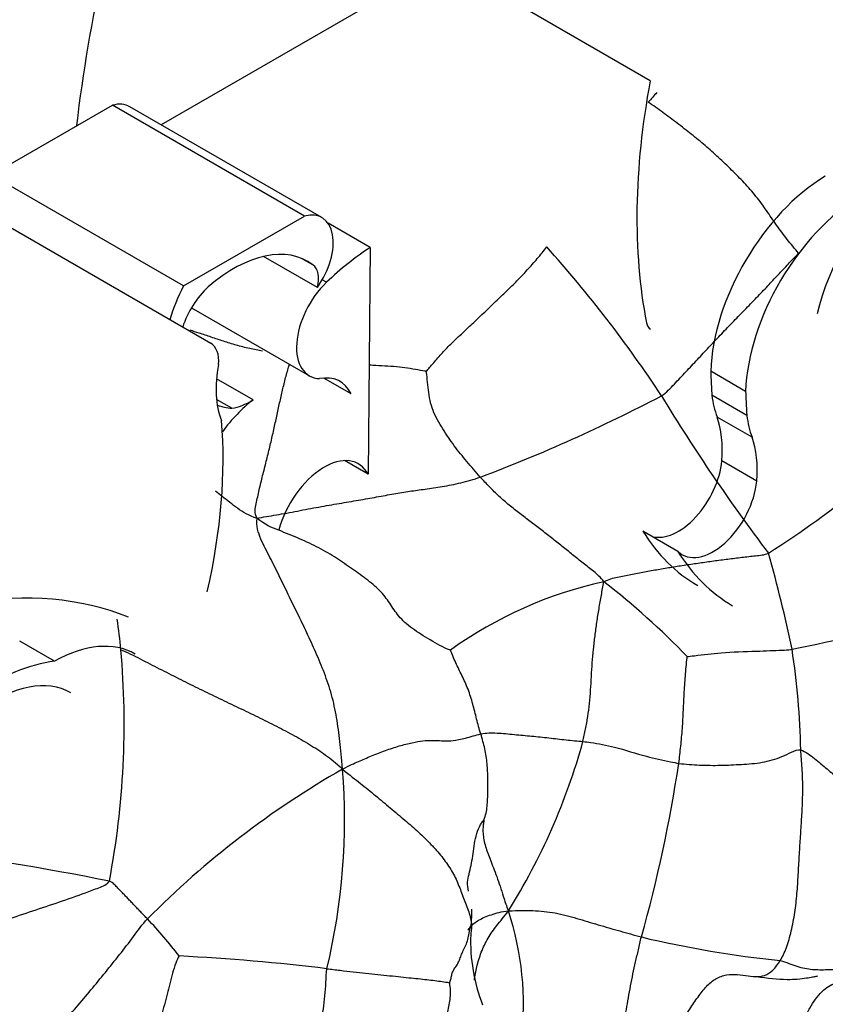
# Model space of a CAD drawing. Units: millimetres. Extents: x 0 to 779, y 0 to 1164.
# Drawn here: x 690 to 696, y 260 to 267 of the extents above; entities that cross this region are included whole.
import ezdxf
from ezdxf import colors
from ezdxf.entities.mleader import LeaderData, LeaderLine
from ezdxf.math import Vec2, Vec3

# ---------------------------------------------------------------- set-up
doc = ezdxf.new("R2010")
doc.units = ezdxf.units.MM
doc.layers.add('DV7_Défaut', color=7, linetype='Continuous')
doc.layers.add('Défaut', color=7, linetype='Continuous')

# ---------------------------------------------------------------- blocks, each defined once
blk = doc.blocks.new('_DOT')
at = {"color": 0}
blk.add_line((0, 0), (-1, 0), dxfattribs=at)
at = {"color": 0, "const_width": 0.333}
blk.add_lwpolyline([(-0.1665, 0, 1), (0.1665, 0, 1)], format="xyb", close=True, dxfattribs=at)
blk = doc.blocks.new('SE6')
at = {"layer": 'DV7_Défaut', "color": 7, "linetype": 'Continuous'}
for p, q in [((694.6069, 266.8317), (692.7894, 267.881)), ((692.6245, 267.4569), (690.9726, 266.5032)), ((689.71, 266.1296), (690.6099, 266.6491)), ((692.0379, 265.8247), (690.6099, 266.6491)), ((692.1672, 265.8135), (690.7392, 266.638)), ((691.138, 265.3051), (689.71, 266.1296)), ((691.3403, 264.8783), (689.5228, 265.9277)), ((691.138, 265.3051), (692.0379, 265.8247)), ((692.525, 265.591), (692.2127, 265.7713)), ((692.525, 265.591), (692.5106, 263.9042)), ((692.1334, 265.2936), (691.7327, 265.5249)), ((692.0997, 265.4616), (692.0163, 265.5098)), ((692.2001, 265.3324), (692.1693, 265.3502)), ((691.197, 265.1432), (692.0735, 264.6371)), ((695.3161, 264.5207), (695.0564, 264.6706)), ((691.655, 264.4581), (691.3838, 264.6146)), ((692.3832, 264.5031), (692.1807, 264.62)), ((691.4981, 264.3953), (691.3835, 264.4615)), ((695.3245, 264.3421), (695.0648, 264.492)), ((695.3635, 264.1806), (695.1039, 264.3305)), ((692.5106, 263.9042), (692.334, 264.0061)), ((695.3986, 263.8543), (695.139, 264.0042)), ((694.8129, 263.3313), (694.5532, 263.4812)), ((690.1803, 262.514), (689.9207, 262.6639))]:
    blk.add_line(p, q, dxfattribs=at)
for centre, radius, start, end in [((702.1341, 265.0987), 11.8741, 167.47316, 173.23253), ((702.3576, 259.8718), 10.3216, 138.25927, 138.79715), ((686.84, 259.3198), 9.3993, 33.35545, 41.88607), ((689.0351, 275.2843), 12.1883, 290.70465, 297.64866), ((706.4451, 271.6129), 13.7451, 211.22337, 217.12497), ((690.9942, 270.2858), 8.291, 302.8036, 314.79162), ((685.9374, 260.597), 9.9284, 11.65925, 15.90039), ((692.9497, 276.1869), 13.8515, 281.28769, 289.61231), ((694.9144, 260.1068), 3.0679, 102.25634, 125.73079), ((690.7266, 258.5508), 5.7658, 43.89011, 52.16759), ((685.4121, 262.0776), 5.2867, 5.66679, 8.15733), ((684.4001, 262.0502), 6.297, 349.27963, 5.00591), ((690.0333, 261.7375), 5.6938, 1.17317, 8.74724), ((689.5136, 263.1844), 4.7648, 327.96901, 344.57899), ((684.2126, 263.3624), 10.7278, 344.32061, 351.37979), ((695.6662, 255.8532), 6.746, 119.72939, 135.31365), ((687.5739, 261.3379), 4.7616, 346.51322, 4.49733), ((685.5414, 235.2108), 26.1593, 78.87874, 82.17161), ((691.4979, 259.9715), 2.1665, 352.83086, 18.45136), ((688.6412, 258.4494), 3.0953, 37.22773, 43.93919), ((694.5912, 260.4352), 1.3194, 178.0131, 201.21932), ((696.3645, 268.0854), 7.8372, 256.5472, 264.20456), ((690.2597, 244.0643), 16.2797, 83.13996, 87.02087)]:
    blk.add_arc(centre, radius, start, end, dxfattribs=at)
for centre, major_axis, start_param, end_param in [((698.0842, 267.8747), (-2.5288, -4.3799), 5.262034, 5.697655), ((690.537, 266.2878), (-0.2022, -0.3502), 3.141593, 3.669328), ((696.611, 265.2719), (-0.5633, -0.9757), 3.141593, 5.203645), ((695.9199, 265.1299), (0.611, 1.0583), 0.798988, 2.316847), ((696.1795, 264.98), (0.611, 1.0583), 0.798988, 2.316847), ((691.965, 265.4633), (-0.2022, -0.3502), 1.414803, 3.669328), ((691.5102, 264.5369), (-0.5494, -0.9516), 3.065653, 4.171544), ((692.617, 264.058), (0.9735, 1.6861), 0.852273, 1.093035), ((691.9794, 265.2656), (0.1151, 0.1993), 5.167773, 6.236784), ((692.3036, 265.0358), (0.2302, 0.3987), 1.10912, 3.433397), ((691.6044, 265.1135), (-0.434, -0.7517), 4.789948, 5.109526), ((691.4039, 265.0151), (0.2107, 0.3649), 1.063649, 1.935413), ((694.6827, 265.1124), (0.0743, 0.1287), 2.533592, 3.141593), ((691.1953, 264.6272), (-0.145, -0.2512), 2.259343, 3.141593), ((691.9938, 264.8887), (-0.434, -0.7517), 5.245947, 5.863693), ((692.0273, 264.1206), (-0.274, -0.4746), 2.763041, 3.606533), ((691.7492, 263.865), (0.402, 0.6963), 0.951855, 1.388355), ((691.6322, 264.877), (-0.2651, -0.4591), 0.419383, 0.846193), ((695.9199, 265.1299), (-0.611, -1.0583), -0.640355, -0.450157), ((692.1925, 266.1186), (0.947, 1.6403), 3.28378, 3.381864), ((688.6997, 262.4381), (1.9325, 3.3472), 5.202962, 5.591442), ((694.4469, 263.6869), (0.4919, 0.852), 5.395264, 5.833028), ((696.1795, 264.98), (-0.611, -1.0583), -0.640355, -0.450157), ((694.7066, 263.537), (0.4919, 0.852), 5.395264, 5.833028), ((692.1843, 263.5429), (-0.2539, -0.4397), 2.786353, 5.144485), ((694.8151, 263.8557), (0.2302, 0.3987), 3.290725, 5.395264), ((695.0747, 263.7058), (0.2302, 0.3987), 2.992461, 5.395264), ((696.5699, 265.8652), (1.6098, 2.7882), 2.838694, 3.141593), ((696.8295, 265.7153), (1.6098, 2.7882), 2.838694, 3.141593), ((688.2689, 258.0781), (2.6867, 4.6536), 0.081154, 0.80728), ((690.1686, 261.5095), (-0.611, -1.0583), 3.141593, 3.913401), ((689.6881, 260.7658), (0.9617, 1.6658), 0.41506, 1.293399), ((689.7371, 261.3033), (-0.5633, -0.9757), 3.141593, 4.989167)]:
    blk.add_ellipse(centre, major_axis=major_axis, ratio=0.57735, start_param=start_param, end_param=end_param, dxfattribs=at)
for points, degree in [([(695.7101, 265.5493), (695.6812, 265.583), (695.6237, 265.6509), (695.545, 265.7569), (695.4724, 265.8661), (695.3944, 265.9722), (695.307, 266.0725), (695.2124, 266.1676), (695.1159, 266.2609), (695.0162, 266.35), (694.9127, 266.4341), (694.8074, 266.5158), (694.7012, 266.5963), (694.6292, 266.648), (694.5919, 266.6709)], 3), ([(692.9427, 264.6704), (692.9558, 264.6849), (692.9973, 264.7333), (693.0605, 264.8085), (693.1332, 264.8822), (693.2129, 264.9569), (693.295, 265.0336), (693.3771, 265.1111), (693.4582, 265.1896), (693.5385, 265.2671), (693.6171, 265.3424), (693.6935, 265.4231), (693.7675, 265.5082), (693.8162, 265.5653), (693.8375, 265.5952)], 3), ([(694.691, 264.4878), (694.7276, 264.5136), (694.7865, 264.5757), (694.8733, 264.668), (694.9593, 264.7594), (695.0428, 264.8488), (695.1269, 264.9383), (695.2151, 265.0308), (695.3079, 265.126), (695.3993, 265.2194), (695.4808, 265.3057), (695.5574, 265.3879), (695.6337, 265.4688), (695.6842, 265.5223), (695.7101, 265.5493)], 3), ([(693.3442, 263.8832), (693.327, 263.9024), (693.294, 263.9418), (693.2444, 263.9997), (693.1958, 264.0572), (693.1499, 264.1167), (693.1063, 264.1787), (693.0644, 264.2425), (693.0245, 264.3085), (692.9905, 264.3785), (692.9688, 264.4538), (692.9579, 264.5312), (692.9504, 264.6083), (692.9448, 264.6604), (692.9427, 264.6704)], 3), ([(695.0564, 264.6706), (695.0601, 264.5809), (695.0648, 264.492)], 2), ([(695.3161, 264.5207), (695.3197, 264.431), (695.3245, 264.3421)], 2), ([(691.685, 263.5763), (691.7281, 263.5868), (691.8277, 263.6011), (691.9851, 263.6312), (692.1453, 263.6619), (692.2973, 263.6881), (692.4397, 263.7117), (692.5748, 263.736), (692.7032, 263.7599), (692.8193, 263.7791), (692.9323, 263.7935), (693.0599, 263.8119), (693.1973, 263.8392), (693.2953, 263.8674), (693.3442, 263.8832)], 3), ([(694.2631, 263.1047), (694.2377, 263.1385), (694.1882, 263.181), (694.1093, 263.2436), (694.0305, 263.3059), (693.9518, 263.3683), (693.8735, 263.4314), (693.7949, 263.4935), (693.7157, 263.5534), (693.6368, 263.6127), (693.5589, 263.6741), (693.4836, 263.7396), (693.4127, 263.8104), (693.3664, 263.8585), (693.3442, 263.8832)], 3), ([(692.3208, 261.7113), (692.3111, 261.7964), (692.301, 261.9176), (692.2779, 262.0956), (692.2415, 262.2667), (692.1867, 262.4269), (692.1222, 262.5794), (692.0552, 262.7261), (691.9867, 262.8692), (691.9166, 263.009), (691.8495, 263.1504), (691.7807, 263.2875), (691.7102, 263.4195), (691.6768, 263.5209), (691.685, 263.5763)], 3), ([(693.1228, 262.5972), (693.0861, 262.6069), (692.9894, 262.6616), (692.849, 262.7452), (692.741, 262.8365), (692.6801, 262.9337), (692.6118, 263.0298), (692.5101, 263.1172), (692.3942, 263.1991), (692.2773, 263.2808), (692.1472, 263.358), (692.0006, 263.4265), (691.8461, 263.4883), (691.7423, 263.5287), (691.685, 263.5763)], 3), ([(694.2631, 263.1047), (694.297, 263.1252), (694.3629, 263.1401), (694.463, 263.1606), (694.564, 263.1796), (694.6658, 263.1974), (694.7681, 263.2144), (694.8711, 263.2305), (694.9746, 263.246), (695.0787, 263.2606), (695.1835, 263.2746), (695.2878, 263.2874), (695.3904, 263.2986), (695.4569, 263.3046), (695.4859, 263.317)], 3), ([(694.1069, 261.9174), (694.1139, 261.9478), (694.1268, 262.0092), (694.1442, 262.1022), (694.1562, 262.2), (694.1644, 262.3006), (694.1701, 262.4016), (694.176, 262.5027), (694.185, 262.6033), (694.1966, 262.7034), (694.2102, 262.8032), (694.2259, 262.904), (694.2438, 263.007), (694.2562, 263.0727), (694.2631, 263.1047)], 3), ([(690.673, 262.5997), (690.7218, 262.5802), (690.8167, 262.5316), (690.9583, 262.4586), (691.1002, 262.3866), (691.2424, 262.3152), (691.3861, 262.2455), (691.5303, 262.1771), (691.6729, 262.1091), (691.8126, 262.04), (691.9476, 261.9692), (692.0761, 261.8959), (692.1955, 261.8179), (692.2676, 261.7611), (692.3208, 261.7113)], 3), ([(693.3475, 261.9735), (693.3418, 261.9918), (693.331, 262.0287), (693.3166, 262.0844), (693.3028, 262.1403), (693.2881, 262.1959), (693.2723, 262.2511), (693.2533, 262.3056), (693.2309, 262.3585), (693.2072, 262.4083), (693.1838, 262.4549), (693.1615, 262.5027), (693.1399, 262.5528), (693.1255, 262.5883), (693.1228, 262.5972)], 3), ([(692.3208, 261.7113), (692.3736, 261.7412), (692.438, 261.7682), (692.5352, 261.8098), (692.6378, 261.8513), (692.7432, 261.8852), (692.8403, 261.91), (692.9208, 261.9237), (692.9779, 261.9256), (693.0285, 261.9242), (693.0811, 261.9221), (693.1372, 261.9214), (693.229, 261.9398), (693.311, 261.9648), (693.3475, 261.9735)], 3), ([(693.3475, 261.9735), (693.3703, 261.9789), (693.4069, 261.9812), (693.4678, 261.9807), (693.5322, 261.9757), (693.5971, 261.9692), (693.6615, 261.963), (693.7257, 261.9571), (693.7899, 261.9512), (693.854, 261.9446), (693.918, 261.9368), (693.9816, 261.9293), (694.0447, 261.923), (694.0865, 261.9198), (694.1069, 261.9174)], 3), ([(693.3693, 261.3323), (693.3733, 261.3389), (693.3852, 261.3701), (693.3947, 261.4218), (693.3981, 261.4761), (693.3997, 261.5309), (693.4006, 261.5857), (693.4005, 261.6405), (693.3988, 261.6956), (693.3949, 261.7511), (693.3881, 261.8069), (693.3783, 261.8627), (693.3646, 261.9183), (693.3533, 261.9551), (693.3475, 261.9735)], 3), ([(695.5731, 260.2882), (695.5901, 260.3163), (695.6211, 260.3813), (695.6571, 260.506), (695.6827, 260.6445), (695.699, 260.7861), (695.7075, 260.9274), (695.7146, 261.0637), (695.7231, 261.1947), (695.7318, 261.3236), (695.7389, 261.4528), (695.7419, 261.5835), (695.7376, 261.7184), (695.7284, 261.8124), (695.726, 261.8541)], 3), ([(695.726, 261.8541), (695.7612, 261.8439), (695.8292, 261.7888), (695.9232, 261.7117), (696.0047, 261.6424), (696.0784, 261.5786), (696.1467, 261.5193), (696.2101, 261.4644), (696.2715, 261.4121), (696.3271, 261.3637), (696.3729, 261.3212), (696.4205, 261.2821), (696.4809, 261.2436), (696.5263, 261.2174), (696.5521, 261.1909)], 3), ([(692.3208, 261.7113), (692.3745, 261.6652), (692.4539, 261.6063), (692.5658, 261.5148), (692.6745, 261.4226), (692.7838, 261.3329), (692.8867, 261.2428), (692.9793, 261.1524), (693.0596, 261.0614), (693.1267, 260.9669), (693.1774, 260.868), (693.2143, 260.7654), (693.2559, 260.6629), (693.2737, 260.5949), (693.278, 260.5661)], 3), ([(693.3693, 261.3323), (693.3704, 261.3299), (693.3669, 261.306), (693.3627, 261.2683), (693.3645, 261.2235), (693.3724, 261.1736), (693.3858, 261.1238), (693.4033, 261.0745), (693.424, 261.0224), (693.4472, 260.9636), (693.4724, 260.8954), (693.4975, 260.8218), (693.5208, 260.747), (693.5364, 260.6978), (693.5531, 260.6572)], 3), ([(690.87, 260.5972), (690.863, 260.6052), (690.8479, 260.6205), (690.8255, 260.6439), (690.8028, 260.6674), (690.7803, 260.6909), (690.7578, 260.7144), (690.7353, 260.738), (690.7129, 260.7616), (690.6904, 260.7853), (690.6676, 260.8091), (690.6446, 260.833), (690.6213, 260.8569), (690.6056, 260.8727), (690.5871, 260.8789)], 3), ([(693.5531, 260.6572), (693.5945, 260.659), (693.6504, 260.661), (693.734, 260.6605), (693.8176, 260.6548), (693.9006, 260.6429), (693.9818, 260.625), (694.0613, 260.6021), (694.1407, 260.5782), (694.2204, 260.5542), (694.3004, 260.5308), (694.3805, 260.5079), (694.4607, 260.4855), (694.5142, 260.4706), (694.5412, 260.4632)], 3), ([(689.4374, 259.2133), (689.4949, 259.2531), (689.5851, 259.3154), (689.7214, 259.3995), (689.8544, 259.485), (689.9834, 259.5841), (690.1087, 259.6943), (690.2282, 259.8145), (690.3428, 259.9398), (690.4508, 260.0693), (690.557, 260.2002), (690.6641, 260.3316), (690.7672, 260.4662), (690.8324, 260.5579), (690.87, 260.5972)], 3), ([(693.114, 260.1228), (693.1182, 260.1295), (693.1275, 260.1501), (693.1301, 260.1798), (693.1403, 260.2102), (693.1612, 260.2409), (693.1816, 260.273), (693.1952, 260.3073), (693.2085, 260.3435), (693.2267, 260.3811), (693.2457, 260.4226), (693.256, 260.4669), (693.2656, 260.5154), (693.2757, 260.5486), (693.278, 260.5661)], 3), ([(694.2859, 259.5031), (694.3066, 259.5311), (694.3261, 259.5699), (694.3531, 259.6317), (694.3763, 259.6981), (694.3966, 259.768), (694.4145, 259.8415), (694.4299, 259.9231), (694.4447, 260.0103), (694.4605, 260.1), (694.4787, 260.1889), (694.4983, 260.277), (694.5189, 260.368), (694.5334, 260.4312), (694.5412, 260.4632)], 3), ([(691.1058, 260.322), (691.0878, 260.2965), (691.0545, 260.1938), (691.0173, 260.037), (690.9746, 259.8808), (690.9278, 259.7253), (690.8817, 259.5709), (690.8325, 259.4219), (690.7746, 259.2866), (690.7064, 259.173), (690.6328, 259.0788), (690.5561, 258.9977), (690.477, 258.9219), (690.4215, 258.8699), (690.3984, 258.8271)], 3), ([(695.5731, 260.2882), (695.5958, 260.2832), (695.6367, 260.2667), (695.6973, 260.2445), (695.7564, 260.2295), (695.8132, 260.2217), (695.8676, 260.2194), (695.9204, 260.2208), (695.9725, 260.2224), (696.0249, 260.2219), (696.0774, 260.2207), (696.1292, 260.2208), (696.1804, 260.2222), (696.2126, 260.2225), (696.2186, 260.223)], 3), ([(692.0635, 259.0853), (692.0612, 259.1263), (692.0607, 259.1906), (692.0667, 259.2841), (692.0799, 259.3746), (692.0965, 259.464), (692.1162, 259.5521), (692.1353, 259.6418), (692.1502, 259.7361), (692.1637, 259.8322), (692.178, 259.928), (692.1905, 260.0251), (692.1975, 260.1253), (692.1989, 260.1938), (692.2042, 260.2274)], 3), ([(692.2042, 260.2274), (692.2373, 260.2236), (692.3033, 260.2155), (692.3999, 260.2043), (692.4923, 260.1943), (692.5822, 260.1848), (692.6708, 260.1753), (692.7549, 260.1665), (692.8313, 260.1587), (692.9007, 260.1515), (692.9635, 260.1446), (693.0206, 260.1376), (693.0739, 260.1303), (693.1055, 260.1248), (693.114, 260.1228)], 3), ([(695.6965, 259.6727), (695.7048, 259.7031), (695.7239, 259.7652), (695.7546, 259.8573), (695.7917, 259.937), (695.8352, 260.0017), (695.8825, 260.0582), (695.9326, 260.0989), (695.9832, 260.1196), (696.0342, 260.1343), (696.0862, 260.1523), (696.1364, 260.1717), (696.1806, 260.1945), (696.2096, 260.2151), (696.2186, 260.223)], 3), ([(693.114, 260.1228), (693.1149, 260.1174), (693.1204, 260.0808), (693.1199, 260.0262), (693.1133, 259.9726), (693.1028, 259.9199), (693.0912, 259.8675), (693.0809, 259.8151), (693.0741, 259.7625), (693.0748, 259.7095), (693.0854, 259.6565), (693.1034, 259.6044), (693.1267, 259.5539), (693.1445, 259.5213), (693.1539, 259.5055)], 3)]:
    blk.add_open_spline(points, degree=degree, dxfattribs=at)
for points, knots in [([(691.726, 264.8201), (691.6937, 264.8262), (691.627, 264.8396), (691.5294, 264.8636), (691.4362, 264.8937), (691.3449, 264.9245), (691.2613, 264.9514), (691.2095, 264.9688), (691.1874, 264.9763)], [0, 0, 0, 0, 0.163071, 0.339512, 0.515954, 0.692395, 0.868837, 1, 1, 1, 1]), ([(691.685, 263.5763), (691.6641, 263.619), (691.6784, 263.6844), (691.7004, 263.7884), (691.7262, 263.8944), (691.7537, 264.001), (691.7797, 264.107), (691.8037, 264.2115), (691.8261, 264.3133), (691.8475, 264.4118), (691.8687, 264.507), (691.8909, 264.6002), (691.9106, 264.6723), (691.9225, 264.7136), (691.9257, 264.7242)], [0, 0, 0, 0, 0.0881341, 0.1762682, 0.2644023, 0.3525364, 0.4406705, 0.5288045, 0.6169386, 0.7050727, 0.7932068, 0.8813409, 0.969475, 1, 1, 1, 1]), ([(692.9427, 264.6704), (692.9303, 264.6721), (692.8807, 264.6806), (692.8045, 264.6944), (692.7223, 264.7039), (692.6347, 264.7096), (692.5665, 264.713), (692.5285, 264.7153), (692.5199, 264.7159)], [0, 0, 0, 0, 0.188886, 0.377773, 0.566659, 0.755545, 0.944432, 1, 1, 1, 1]), ([(691.685, 263.5763), (691.6218, 263.5967), (691.5373, 263.6502), (691.4469, 263.7232), (691.3931, 263.7649), (691.3763, 263.7777)], [0, 0, 0, 0, 0.407606, 0.815212, 1, 1, 1, 1]), ([(694.8819, 262.5481), (694.8915, 262.5505), (694.9812, 262.5599), (695.1553, 262.5824), (695.372, 262.5876), (695.552, 262.5954), (695.627, 262.5975), (695.6609, 262.6034)], [0, 0, 0, 0, 0.083333, 0.333333, 0.666667, 0.916667, 1, 1, 1, 1]), ([(694.8192, 261.7545), (694.8222, 261.7774), (694.827, 261.8186), (694.8365, 261.9039), (694.8469, 262.0146), (694.8535, 262.15), (694.8594, 262.2858), (694.8679, 262.3974), (694.8758, 262.4898), (694.88, 262.5378), (694.8819, 262.5481)], [0, 0, 0, 0, 0.083333, 0.166667, 0.333333, 0.5, 0.666667, 0.833333, 0.916667, 1, 1, 1, 1]), ([(694.1069, 261.9174), (694.1264, 261.9151), (694.2032, 261.9043), (694.3614, 261.8767), (694.5574, 261.806), (694.7186, 261.7772), (694.7988, 261.7576), (694.8192, 261.7545)], [0, 0, 0, 0, 0.083333, 0.333333, 0.666667, 0.916667, 1, 1, 1, 1]), ([(694.8192, 261.7545), (694.8448, 261.7506), (694.8965, 261.7469), (694.9997, 261.74), (695.13, 261.7388), (695.2838, 261.7466), (695.4406, 261.7575), (695.5628, 261.7925), (695.6579, 261.8378), (695.704, 261.8604), (695.726, 261.8541)], [0, 0, 0, 0, 0.083333, 0.166667, 0.333333, 0.5, 0.666667, 0.833333, 0.916667, 1, 1, 1, 1]), ([(693.2561, 260.8036), (693.256, 260.8039), (693.2511, 260.8263), (693.2459, 260.871), (693.2598, 260.931), (693.2767, 260.9948), (693.2879, 261.0651), (693.2978, 261.1398), (693.3107, 261.2146), (693.3342, 261.2849), (693.3625, 261.325), (693.3693, 261.3323)], [0, 0, 0, 0, 0.001481, 0.126296, 0.251111, 0.375926, 0.500741, 0.625555, 0.75037, 0.875185, 1, 1, 1, 1]), ([(689.4301, 260.459), (689.463, 260.4698), (689.5294, 260.4905), (689.6597, 260.5342), (689.8221, 260.5915), (690.0175, 260.6574), (690.2166, 260.7238), (690.3771, 260.7799), (690.5089, 260.8296), (690.5714, 260.8537), (690.5871, 260.8789)], [0, 0, 0, 0, 0.083333, 0.166667, 0.333333, 0.5, 0.666667, 0.833333, 0.916667, 1, 1, 1, 1]), ([(693.2522, 260.5131), (693.2573, 260.5215), (693.2758, 260.5475), (693.3257, 260.5898), (693.4226, 260.6308), (693.5012, 260.6517), (693.5531, 260.6572)], [0, 0, 0, 0, 0.137805, 0.425203, 0.712602, 1, 1, 1, 1]), ([(693.278, 260.5661), (693.2803, 260.5836), (693.2795, 260.6187), (693.2804, 260.654), (693.2799, 260.671)], [0, 0, 0, 0, 0.532199, 1, 1, 1, 1]), ([(693.3002, 260.1412), (693.3048, 260.1745), (693.3168, 260.2451), (693.349, 260.3507), (693.3987, 260.4551), (693.4654, 260.5509), (693.518, 260.6096), (693.5531, 260.6572)], [0, 0, 0, 0, 0.1809404, 0.3857053, 0.5904702, 0.7952351, 1, 1, 1, 1]), ([(693.278, 260.5661), (693.2806, 260.5481), (693.2786, 260.523), (693.2743, 260.4941), (693.2722, 260.4776), (693.2717, 260.4737)], [0, 0, 0, 0, 0.432444, 0.864888, 1, 1, 1, 1]), ([(695.3941, 260.1689), (695.416, 260.1685), (695.4595, 260.1726), (695.5195, 260.2121), (695.5562, 260.26), (695.5731, 260.2882)], [0, 0, 0, 0, 0.317779, 0.658889, 1, 1, 1, 1]), ([(695.0421, 260.1124), (695.0534, 260.1231), (695.0883, 260.1523), (695.1532, 260.1813), (695.2362, 260.1868), (695.3161, 260.1767), (695.3673, 260.1696), (695.3925, 260.1689), (695.3941, 260.1689)], [0, 0, 0, 0, 0.109448, 0.328343, 0.547238, 0.766133, 0.985028, 1, 1, 1, 1]), ([(694.7683, 259.6966), (694.7846, 259.7453), (694.8246, 259.8114), (694.886, 259.905), (694.9468, 259.9964), (694.998, 260.0663), (695.0308, 260.1016), (695.0421, 260.1124)], [0, 0, 0, 0, 0.222222, 0.444444, 0.666667, 0.888889, 1, 1, 1, 1]), ([(695.3945, 260.1689), (695.48, 260.1574), (695.6047, 260.1417), (695.7458, 260.1535), (695.812, 260.166), (695.8408, 260.1707), (695.8504, 260.1725), (695.8505, 260.1733), (695.8505, 260.1733)], [0, 0, 0, 0, 0.419585, 0.713346, 0.828459, 0.923792, 0.997166, 1, 1, 1, 1])]:
    blk.add_open_spline(points, degree=3, knots=knots, dxfattribs=at)

msp = doc.modelspace()

# ---------------------------------------------------------------- block references
at = {"layer": 'Défaut'}
msp.add_blockref('SE6', (0, 0), dxfattribs=at)

# ---------------------------------------------------------------- leaders
at = {"layer": 'Défaut', "color": 7, "linetype": 'Continuous'}
ml = msp.add_multileader_mtext('Standard', dxfattribs=at)
ml.set_content('{\\pxsm0.9;\\fSolid Edge ISO|b1||i0||c0|p34;\\W1.;04/12/2017\\P}', color=256)
ml.set_leader_properties()
ml.set_arrow_properties(name='DOT')
ml.build(insert=Vec2(0, 0))
ml.multileader.update_dxf_attribs({"leader_type": 0, "dogleg_length": 0, "arrow_head_size": 12})
ctx = ml.context
ctx.base_point, ctx.char_height, ctx.arrow_head_size, ctx.landing_gap_size = Vec3(656.6018, 1156.9733), 12, 12, 4.2
notes = []
notes.append((ctx, [(0, (0, 0, 0), (0, 0), (1, 0), 1, [])]))
ctx.mtext.insert = Vec3(658.6018, 1163.0934)
for ctx, leaders in notes:
    for number, flags, end, landing, length, lines in leaders:
        leader = LeaderData()
        leader.index, (leader.has_last_leader_line, leader.has_dogleg_vector, leader.attachment_direction) = number, flags
        leader.last_leader_point, leader.dogleg_vector, leader.dogleg_length = Vec3(end), Vec3(landing), length
        for number, points, colour, breaks in lines:
            line = LeaderLine()
            line.index, line.vertices, line.color, line.breaks = number, Vec3.list(points), colors.encode_raw_color(colour), breaks
            leader.lines.append(line)
        ctx.leaders.append(leader)

doc.saveas('drawing.dxf')
